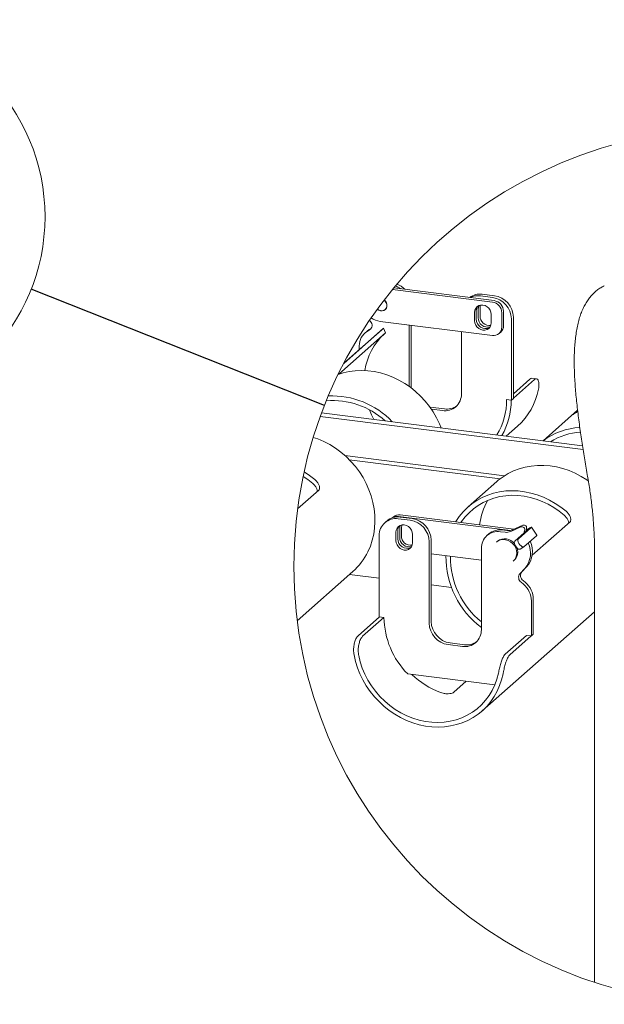
# Model space of a CAD drawing. Units: inches. Extents: x 0.2 to 9.1, y 0.2 to 10.8.
# Drawn here: x 2.2 to 3.8, y 7 to 9.7 of the extents above; entities that cross this region are included whole.
import ezdxf

# ---------------------------------------------------------------- set-up
doc = ezdxf.new("R2010")
doc.units = ezdxf.units.IN
doc.header["$MEASUREMENT"] = 0
doc.dimstyles.new('SLDDIMSTYLE2', dxfattribs={"dimtxt": 0.18, "dimasz": 0.125, "dimexe": 0, "dimexo": 0.0625, "dimgap": 0, "dimtad": 0, "dimtih": 1, "dimtoh": 1, "dimdec": 0, "dimrnd": 1e-09, "dimzin": 0, "dimdsep": 46, "dimlunit": 5, "dimtxsty": 'Standard', "dimblk1": 'NONE', "dimblk2": 'NONE', "dimsah": 1, "dimcen": 0.09, "dimadec": 0, "dimazin": 0, "dimtfac": 0.125, "dimtdec": 0, "dimtofl": 0, "dimtmove": 0, "dimatfit": 3, "dimldrblk": 'NONE', "dimfxl": 0, "dimfrac": 2, "dimtolj": 1, "dimtzin": 0, "dimarcsym": 0})

# ---------------------------------------------------------------- blocks, each defined once
blk = doc.blocks.new('_NONE')

msp = doc.modelspace()

# ---------------------------------------------------------------- linework, layer by layer
at = {"color": 7, "linetype": 'Continuous', "lineweight": 18}
for p, q in [((3.26583565, 8.93477665), (3.53959397, 8.90027062)), ((3.26935665, 8.93906839), (3.5442922, 8.90441426)), ((3.50679577, 8.91719667), (3.53990881, 8.91302487)), ((3.51209918, 8.92187378), (3.54521222, 8.91770198)), ((3.24576588, 8.87990179), (3.24869397, 8.88248414)), ((3.2482472, 8.88182395), (3.2475359, 8.88146309)), ((3.49087121, 8.84912326), (3.49087252, 8.87203846)), ((3.49556945, 8.85326691), (3.49557088, 8.8761821)), ((3.50061668, 8.85741264), (3.50061668, 8.88032836)), ((3.50591995, 8.86208923), (3.50591995, 8.88500547)), ((3.57027459, 8.87494986), (3.57027237, 8.83566659)), ((3.20602007, 8.84726264), (3.20323891, 8.85088846)), ((3.53958875, 8.80860931), (3.23193792, 8.84738727)), ((3.53634413, 8.86630744), (3.5363427, 8.84339173)), ((3.56557622, 8.87080621), (3.56557401, 8.83152347)), ((3.59187645, 8.85409866), (3.59187645, 8.63149122)), ((3.59717972, 8.85877577), (3.59717972, 8.63616833)), ((3.13228487, 8.73247285), (3.24105018, 8.82839461)), ((3.23638689, 8.82442723), (3.13242606, 8.73274246)), ((3.19539422, 8.81998739), (3.19009082, 8.81531027)), ((3.19673833, 8.8201334), (3.20311897, 8.82389897)), ((3.2020416, 8.82481051), (3.20746195, 8.82800977)), ((3.23638689, 8.82442723), (3.24105018, 8.82839461)), ((3.24661837, 8.8156581), (3.24105018, 8.82839461)), ((3.31191791, 8.83730611), (3.31191791, 8.6692184)), ((3.31722119, 8.83663758), (3.31722119, 8.67143989)), ((3.45482839, 8.64875779), (3.45482839, 8.81929278)), ((3.55796359, 8.81396487), (3.56266183, 8.81810851)), ((3.11860422, 8.70276023), (3.24661837, 8.8156581)), ((3.17486999, 8.77017397), (3.17486999, 8.78019047)), ((3.64260688, 8.68944018), (3.59717972, 8.64937731)), ((3.65507908, 8.68786897), (3.59717972, 8.63680662)), ((3.66025114, 8.68992984), (3.64779054, 8.69150001)), ((3.31722119, 8.67143989), (3.31760878, 8.6650054)), ((3.59187645, 8.63149122), (3.57877086, 8.63314221)), ((3.57877086, 8.63314221), (3.59124298, 8.631571)), ((3.59717972, 8.63616833), (3.59187645, 8.63149122)), ((3.3691887, 8.6125142), (3.40816429, 8.60760399)), ((3.37282677, 8.6067107), (3.40286102, 8.60292688)), ((3.77326386, 8.60389578), (3.67852794, 8.52034655)), ((3.76266324, 8.5944018), (3.77327996, 8.60376489)), ((3.06816269, 8.58734676), (3.78836527, 8.49660951)), ((3.07165866, 8.59680476), (3.78678324, 8.50670736)), ((3.57790377, 8.53302414), (3.60892674, 8.56038335)), ((3.57326512, 8.42472411), (3.1356596, 8.47985711)), ((3.56125384, 8.41633879), (3.14767088, 8.46844514)), ((3.55176064, 8.40854847), (3.4731932, 8.33925846)), ((3.06411265, 8.3854544), (3.00595158, 8.33416104)), ((3.26881015, 8.31221265), (3.26579289, 8.30955157)), ((3.31467665, 8.30254815), (3.28156361, 8.30671995)), ((3.58920258, 8.27479992), (3.28248349, 8.31342509)), ((3.31997993, 8.30722526), (3.28686689, 8.31139707)), ((3.59879238, 8.27832718), (3.28718186, 8.31756873)), ((3.25012047, 8.30068492), (3.24481706, 8.2960078)), ((3.29043182, 8.28278632), (3.29043313, 8.25987008)), ((3.61753825, 8.28450353), (3.58989797, 8.27202984)), ((3.62284153, 8.28918065), (3.59520124, 8.27670696)), ((3.61088058, 8.25215224), (3.64488964, 8.28214542)), ((3.66182586, 8.26218699), (3.6465008, 8.28395494)), ((3.75268149, 8.29870279), (3.64891387, 8.20718802)), ((3.22959623, 8.26088852), (3.22959623, 8.03828108)), ((3.27538439, 8.26985164), (3.27538439, 8.24693592)), ((3.28068766, 8.27452875), (3.28068766, 8.25161251)), ((3.28573346, 8.27864267), (3.28573476, 8.25572695)), ((3.32085587, 8.24120699), (3.32085587, 8.26412271)), ((3.53007887, 8.26541336), (3.52477559, 8.26073625)), ((3.57440115, 8.26982557), (3.56152214, 8.2714484)), ((3.57970443, 8.27450268), (3.56682542, 8.27612551)), ((3.60107267, 8.24569064), (3.63508173, 8.27568382)), ((3.66021483, 8.26037747), (3.6262057, 8.23038429)), ((3.63241152, 8.27447243), (3.63206095, 8.27424142)), ((3.63710988, 8.27861608), (3.63622481, 8.27803307)), ((3.36664416, 8.0210145), (3.36664416, 8.24362194)), ((3.37194743, 8.02569162), (3.37194743, 8.24829906)), ((3.50955464, 8.22561696), (3.50955464, 8.00300952)), ((3.55356769, 8.24525625), (3.55111258, 8.24309108)), ((3.61607056, 8.22367238), (3.6258786, 8.23013398)), ((3.37194743, 8.2104973), (3.50955464, 8.19316763)), ((3.81963665, 8.21435779), (3.81963665, 7.03717022)), ((3.5970457, 8.1910082), (3.59950094, 8.19317337)), ((3.62075576, 8.1615026), (3.63360322, 8.17501507)), ((3.00476939, 8.02756684), (3.15716408, 8.16196619)), ((3.22959623, 8.14385378), (3.14824789, 8.15410286)), ((3.61545248, 8.15682548), (3.62829994, 8.17033796)), ((3.42723074, 8.11895437), (3.37194743, 8.1259192)), ((3.62473435, 8.12735795), (3.61835358, 8.13273123)), ((3.63003763, 8.13203506), (3.62365686, 8.13740835)), ((3.64660262, 7.98574294), (3.64660262, 8.08190458)), ((3.65190596, 7.99042006), (3.65190596, 8.0865817)), ((3.17169681, 7.98657991), (3.23022957, 8.03820129)), ((3.18416907, 7.98500871), (3.24270183, 8.03662956)), ((3.22959623, 8.03828108), (3.24270183, 8.03662956)), ((3.51182149, 7.78073269), (3.81963665, 8.0522003)), ((3.57496435, 7.93577308), (3.6334971, 7.98739394)), ((3.58743647, 7.93420187), (3.64596923, 7.98582273)), ((3.6334971, 7.98739394), (3.64660262, 7.98574294)), ((3.64660262, 7.98574294), (3.65190596, 7.99042006)), ((3.45758726, 7.95717861), (3.41861166, 7.96208882)), ((3.46289053, 7.96185572), (3.42391494, 7.96676593)), ((3.30764729, 7.88182384), (3.54640092, 7.85174409)), ((3.43421499, 7.83173716), (3.46808834, 7.86161093))]:
    msp.add_line(p, q, dxfattribs=at)
at = {"color": 7, "linetype": 'Continuous', "lineweight": 18, "flags": 128}
for points in [[(3.2431194, 8.90607099), (3.2465687, 8.90286392), (3.24938271, 8.89834846), (3.25085496, 8.89335168), (3.2508547, 8.8883158), (3.2493818, 8.88369031), (3.24656752, 8.87988458), (3.24266154, 8.87723757), (3.23801102, 8.87598394), (3.23302911, 8.87623634), (3.22815866, 8.87797024), (3.22422843, 8.88075232)], [(3.24282281, 8.90568406), (3.24618711, 8.90255573), (3.24891403, 8.89818107), (3.25034092, 8.89333917), (3.25034092, 8.88845972), (3.24891403, 8.88397712), (3.24618711, 8.88028924), (3.2424025, 8.87772411), (3.23789617, 8.87650959), (3.23306887, 8.87675312), (3.22834939, 8.87843331), (3.22451524, 8.88114759)], [(3.49087252, 8.87203846), (3.49164756, 8.87787168), (3.49391911, 8.88311199), (3.49753267, 8.88740269), (3.50224159, 8.89045072), (3.50772517, 8.89204904), (3.5136095, 8.89208815), (3.51949396, 8.89056596), (3.52497727, 8.88758521), (3.5296858, 8.88334978), (3.53329872, 8.87814911), (3.53556974, 8.8723357), (3.53634413, 8.86630744)], [(3.50061668, 8.88032836), (3.50139133, 8.88616158), (3.50337815, 8.8909263)], [(3.50591995, 8.88500547), (3.5066946, 8.89083869), (3.50702965, 8.89193692)], [(3.5363427, 8.84339173), (3.53556779, 8.8375585), (3.53329611, 8.83231767), (3.52968281, 8.82802697), (3.52497388, 8.82497947), (3.51949031, 8.82338115), (3.51360572, 8.82334204), (3.50772139, 8.82486475), (3.50223807, 8.8278455), (3.49752941, 8.83207988), (3.49391663, 8.8372816), (3.4916456, 8.84309449), (3.49087121, 8.84912326)], [(3.19539422, 8.81998739), (3.19722004, 8.8215101), (3.2020416, 8.82481051)], [(3.39954509, 8.55549504), (3.39499065, 8.56666608), (3.38697818, 8.58325578), (3.37770035, 8.59927342), (3.36722221, 8.61460793), (3.35561717, 8.62915136), (3.34296682, 8.64280202), (3.3293597, 8.65546397), (3.3148915, 8.66704854), (3.2996635, 8.67747388), (3.28378275, 8.68666749), (3.26736031, 8.6945642), (3.25051157, 8.70110923), (3.23335503, 8.70625672), (3.21601063, 8.70996962), (3.19859999, 8.71222344), (3.18124568, 8.71300096), (3.16406906, 8.71229749), (3.14719099, 8.7101172), (3.13072957, 8.70647678), (3.11691921, 8.70207605)], [(3.21517209, 8.57872364), (3.2088582, 8.59116135), (3.20288105, 8.60505658)], [(3.1985721, 8.21635347), (3.20526223, 8.2317104), (3.21058428, 8.24774682), (3.21450056, 8.26435059), (3.2169837, 8.28140545), (3.21801609, 8.29879144), (3.2175907, 8.31638654), (3.21571052, 8.33406821), (3.21238872, 8.35171129), (3.20764851, 8.36919219), (3.20152312, 8.38638889), (3.19405573, 8.40318092), (3.18529833, 8.41944939), (3.17531273, 8.43508114), (3.16416893, 8.44996613), (3.15194476, 8.46400008), (3.1387264, 8.47708442), (3.12460628, 8.48912842), (3.10968347, 8.50004551), (3.09406281, 8.50976007), (3.07785379, 8.51820537), (3.06116983, 8.52531986), (3.04871361, 8.52951252)], [(3.80289195, 8.4100816), (3.79825244, 8.41329389), (3.78263171, 8.42300898), (3.76642263, 8.43145375), (3.74973887, 8.43856877), (3.73269731, 8.44430395), (3.7154177, 8.44861916), (3.69802121, 8.45148467), (3.68062974, 8.45287962), (3.66336539, 8.45279462), (3.64634919, 8.45123071), (3.62970063, 8.44819781), (3.61353606, 8.44371781), (3.5979695, 8.43782253), (3.58310979, 8.43055264), (3.56906098, 8.42195925), (3.55592202, 8.41210284), (3.55176064, 8.40854847)], [(3.02116627, 8.42299959), (3.03386342, 8.41428365), (3.04785356, 8.40299892)], [(3.02385344, 8.43545347), (3.03869189, 8.42542706), (3.05322593, 8.41393479)], [(3.43918178, 8.29842693), (3.43979765, 8.2994412), (3.44907548, 8.31312107), (3.45955361, 8.32581586), (3.47115853, 8.33743486), (3.483809, 8.34789774), (3.49741612, 8.35713099), (3.51188433, 8.36506993), (3.52711232, 8.37165825), (3.54299321, 8.37685006), (3.55941551, 8.38060885), (3.57626425, 8.38290856), (3.59342093, 8.38373249), (3.61076533, 8.38307543), (3.62817583, 8.38094208), (3.64553014, 8.37734703), (3.6627067, 8.37231531), (3.67958484, 8.36588239), (3.69604632, 8.35809363), (3.7119755, 8.34900379), (3.7272608, 8.33867545), (3.74179484, 8.32718317)], [(3.45365507, 8.29660437), (3.45524949, 8.29897709), (3.46490864, 8.31171412), (3.47572665, 8.32341238), (3.48762294, 8.3339853), (3.50050847, 8.34335413), (3.51428729, 8.35144743), (3.5288564, 8.35820679), (3.54410721, 8.36357955), (3.55992565, 8.36752816), (3.57619385, 8.37002082), (3.59279046, 8.3710403), (3.60959149, 8.3705788), (3.62647152, 8.36863891), (3.64330449, 8.36523628), (3.65996491, 8.36039594), (3.67632842, 8.35415336), (3.69227286, 8.34655599), (3.70767913, 8.33765961), (3.72243239, 8.32753204), (3.73642247, 8.31624783)], [(3.32085587, 8.26412271), (3.32008122, 8.27015097), (3.3178098, 8.27596385), (3.31419676, 8.28116505), (3.3094881, 8.28539995), (3.30400465, 8.28838018), (3.29812007, 8.28990237), (3.29223574, 8.28986326), (3.28675229, 8.28826442), (3.28204363, 8.28521587), (3.27843033, 8.28092517), (3.27615904, 8.27568486), (3.27538439, 8.26985164)], [(3.28829638, 8.28889071), (3.28650785, 8.2844759), (3.28573346, 8.27864267)], [(3.29155273, 8.28975271), (3.29120621, 8.28861954), (3.29043182, 8.28278632)], [(3.64488964, 8.28214542), (3.64599843, 8.28318733), (3.64649057, 8.28381102), (3.64634723, 8.28399249), (3.64557408, 8.28372497), (3.64420077, 8.28301889), (3.64228005, 8.28190085), (3.63988582, 8.28041412), (3.63710988, 8.27861608)], [(3.6262057, 8.23038429), (3.62413127, 8.22961876), (3.62138283, 8.23025861), (3.61829192, 8.23222562), (3.61523138, 8.23528407), (3.61257016, 8.23906373), (3.61062949, 8.24310986), (3.60964312, 8.24693331), (3.60973046, 8.25007416), (3.61088058, 8.25215224)], [(3.63508173, 8.27568382), (3.63546228, 8.27604155), (3.63563111, 8.27625536), (3.63558196, 8.27631741), (3.63531666, 8.27622615), (3.63484537, 8.27598367), (3.6341861, 8.27559986), (3.63336425, 8.27508986), (3.63241152, 8.27447243)], [(3.27538439, 8.24693592), (3.27615904, 8.24090714), (3.27843033, 8.23509426), (3.28204363, 8.22989306), (3.28675229, 8.22565816), (3.29223574, 8.22267793), (3.29812007, 8.22115574), (3.30400465, 8.22119537), (3.3094881, 8.22279422), (3.31419676, 8.22584224), (3.3178098, 8.23013294), (3.32008122, 8.23537377), (3.32085587, 8.24120699)], [(3.55111258, 8.24309108), (3.55585201, 8.24644156), (3.56205718, 8.24897541), (3.56882449, 8.2500168), (3.57583756, 8.2495167), (3.58276836, 8.24749807), (3.5892928, 8.24405581), (3.59510607, 8.23935106), (3.59993598, 8.23360336), (3.60355684, 8.22708126), (3.60579945, 8.22009089), (3.60655885, 8.21295762)], [(3.61607056, 8.22367238), (3.61432336, 8.22315716), (3.61157492, 8.22379701), (3.60848401, 8.22576402), (3.60542334, 8.22882247), (3.60276212, 8.23260213), (3.60082145, 8.23664825), (3.5998352, 8.24047171), (3.59992242, 8.24361204), (3.60107267, 8.24569064)], [(3.60901396, 8.21512279), (3.60825469, 8.22225605), (3.60678634, 8.22731801)], [(3.16065209, 7.93383997), (3.16462926, 7.9162579), (3.17001036, 7.89889329), (3.17675773, 7.88186973), (3.18482418, 7.86530506), (3.19415298, 7.84931662), (3.20467896, 7.83401549), (3.21632807, 7.81951013), (3.22901857, 7.8059017), (3.24266167, 7.79328513), (3.25716143, 7.78174957), (3.27241654, 7.77137586), (3.28831972, 7.76223648), (3.30475936, 7.75439557), (3.32162049, 7.74790842), (3.33878459, 7.74281986), (3.35613134, 7.7391664), (3.37353924, 7.73697308), (3.39088599, 7.73625605), (3.40805009, 7.73701897), (3.42491109, 7.73925766), (3.44135086, 7.74295597), (3.45725404, 7.74808833), (3.47250902, 7.75461824), (3.48700891, 7.76250034), (3.50065188, 7.77167883), (3.5133425, 7.78209009), (3.52499161, 7.79366007), (3.53551746, 7.80630845), (3.54484627, 7.8199466), (3.55291284, 7.83447856), (3.55966021, 7.84980212), (3.56504132, 7.86581037), (3.56901848, 7.88239068)], [(3.55630621, 7.88399265), (3.55211851, 7.86763814), (3.54646858, 7.85190731), (3.53940063, 7.83692115), (3.53096981, 7.82279855), (3.52124207, 7.80964746), (3.51029318, 7.79757218), (3.49820876, 7.78666708), (3.4850831, 7.77701666), (3.47101864, 7.76869652), (3.4561253, 7.7617708), (3.44051911, 7.75629479), (3.42432208, 7.75231071), (3.40766068, 7.74984987), (3.39066501, 7.74893103), (3.37346766, 7.7495615), (3.35620291, 7.75173709), (3.33900557, 7.75543957), (3.32200977, 7.76064076), (3.30534837, 7.7673), (3.28915134, 7.77536514), (3.27354527, 7.7847736), (3.2586518, 7.79545186), (3.24458748, 7.80731595), (3.23146168, 7.82027409), (3.21937727, 7.8342246), (3.2084285, 7.84905849), (3.19870077, 7.86466052), (3.19026995, 7.8809076), (3.183202, 7.89767461), (3.17755207, 7.91482906), (3.17336423, 7.93223852)]]:
    msp.add_lwpolyline(points, dxfattribs=at)
at = {"color": 7, "linetype": 'Continuous', "lineweight": 18}
for centre, radius in [((1.77406534, 9.13397707), 0.53968572), ((4.1948155, 8.17632363), 1.19930159)]:
    msp.add_circle(centre, radius, dxfattribs=at)
for centre, radius, start, end in [((3.25682198, 8.89764482), 0.04979117, 51.78608056, 70.04428148), ((3.2589318, 8.89642071), 0.0564598, 43.39725468, 70.17221957), ((3.50553859, 8.8758404), 0.04649854, 81.88893936, 127.26172624), ((3.50031715, 8.87024892), 0.04739266, 82.14301017, 116.58691246), ((3.53524489, 8.8702475), 0.03033648, 1.05527957, 81.75759843), ((3.5312815, 8.85303785), 0.06060423, 1.00295085, 81.81586509), ((3.53994228, 8.87439027), 0.03033747, 1.05690737, 81.75625586), ((3.53658447, 8.85771472), 0.06060454, 1.00318092, 81.81549241), ((3.5160661, 8.87648183), 0.02049741, 141.37074816, 180.83783593), ((3.1942678, 8.83685999), 0.01569494, 304.32946979, 41.51399992), ((3.23851787, 8.89708942), 0.05013581, 232.16438957, 262.45859866), ((3.52063733, 8.85271749), 0.02507391, 178.74443035, 296.58900009), ((3.52620055, 8.85729037), 0.02558416, 179.72617645, 286.76612638), ((3.53184621, 8.86216501), 0.02592637, 180.16746409, 277.50605495), ((3.22040905, 8.78121612), 0.0455506, 121.30929139, 181.29023103), ((3.54297133, 8.83096444), 0.02260959, 261.39578003, 1.41680239), ((3.54712203, 8.83527267), 0.0231537, 312.15654647, 0.97484585), ((3.35918752, 8.68733801), 0.17072919, 132.51651636, 171.43117634), ((3.48924188, 8.69464264), 0.17986112, 311.71526782, 349.55711363), ((3.10254936, 8.41884458), 0.21182045, 47.43882237, 94.85713943), ((3.09989216, 8.41481788), 0.22860243, 43.57000518, 92.44363227), ((3.40957105, 8.64769661), 0.04526978, 261.47602914, 1.34320989), ((3.39868206, 8.63151793), 0.18009612, 328.09737985, 0.51675679), ((3.39844304, 8.63158508), 0.18033454, 328.11940019, 0.49473645), ((3.39863357, 8.6300223), 0.19261564, 330.28120407, 0.46068504), ((3.41478427, 8.65345093), 0.04632241, 261.78367257, 306.23184038), ((3.78864842, 8.37461876), 0.18225007, 92.91248231, 126.94594855), ((3.79070006, 8.37125285), 0.17296779, 93.16148762, 122.09148213), ((3.68121024, 8.26921733), 0.17766267, 150.22748169, 173.22844323), ((3.27485418, 8.26194953), 0.04527038, 81.47690801, 181.34297784), ((3.28022381, 8.26580253), 0.04607594, 81.71039226, 130.79404602), ((3.27921291, 8.29029886), 0.02335635, 81.95043603, 123.97267811), ((3.28389775, 8.29464729), 0.02315551, 81.84634031, 130.66061049), ((3.31135237, 8.24723816), 0.06060435, 1.0030326, 81.81564074), ((3.3012193, 8.27482224), 0.02053373, 142.56145587, 180.81894181), ((3.30604909, 8.24256105), 0.06060435, 1.0030326, 81.81564074), ((3.62030241, 8.27689762), 0.00809262, 338.54762156, 109.97227533), ((3.62560573, 8.28157477), 0.0080926, 338.54727577, 109.97262111), ((3.3113597, 8.25562946), 0.02562512, 179.78200121, 285.69697193), ((3.31636045, 8.25994805), 0.02592744, 180.17229858, 277.47808929), ((3.55481235, 8.22667825), 0.04527016, 81.47640825, 181.34333499), ((3.56018064, 8.23053645), 0.04607076, 81.70731344, 130.79701561), ((3.57361979, 8.21890606), 0.03311222, 36.65336765, 127.27059768), ((3.57824313, 8.29839124), 0.02882288, 262.33989673, 293.85106642), ((3.5835464, 8.30306835), 0.02882288, 262.33989673, 293.85106642), ((3.63951837, 8.26873234), 0.01279114, 155.98550072, 181.84001167), ((3.64482375, 8.27340904), 0.01279324, 155.9876555, 181.8378569), ((3.62651313, 8.29279359), 0.01766889, 289.17696733, 303.34289352), ((3.658603, 8.26343442), 0.00345585, 297.80122742, 338.84080108), ((3.30570542, 8.25094753), 0.0250266, 178.47742066, 295.87723653), ((3.57990896, 8.21302613), 0.06452881, 318.58282866, 25.57851677), ((3.58521266, 8.21770318), 0.06452845, 318.58261728, 25.57872814), ((3.04095924, 8.29339604), 0.1754348, 311.48178344, 333.9502039), ((3.65325688, 8.20244667), 0.24086133, 179.2972285, 233.37192723), ((3.65098802, 8.2006151), 0.2261183, 179.18542583, 231.28227669), ((3.5777124, 8.21242376), 0.02885139, 312.07475261, 1.06025995), ((3.58016771, 8.21458872), 0.02885119, 312.07491024, 1.06067531), ((3.62846859, 8.14617092), 0.01682078, 140.6973703, 233.03406537), ((3.6337715, 8.15084799), 0.01682053, 140.69646541, 233.03497027), ((3.58630202, 8.08088035), 0.0603093, 0.97310336, 50.41265181), ((3.59160521, 8.08555733), 0.06030945, 0.97322303, 50.41266559), ((3.46765372, 8.03997726), 0.2249768, 180.85260277, 224.66630558), ((3.42723914, 8.02207586), 0.06060428, 181.00346667, 261.81570973), ((3.43254235, 8.02675291), 0.06060421, 181.00341313, 261.81576327), ((3.46429699, 8.00194868), 0.04527008, 261.47646864, 1.3427704), ((3.46944817, 8.00795256), 0.04656095, 261.90355414, 306.1119588), ((3.47767088, 8.04534663), 0.2288086, 226.13595025, 249.5713578)]:
    msp.add_arc(centre, radius, start, end, dxfattribs=at)
for points, knots in [([(3.82152987, 8.92841413), (3.8189764, 8.92609042), (3.81328309, 8.92090939), (3.805482, 8.91161222), (3.79787267, 8.90074289), (3.79104243, 8.88868792), (3.78501344, 8.87555673), (3.77980674, 8.86133406), (3.77537447, 8.84604169), (3.77169, 8.82966166), (3.76874639, 8.81229497), (3.76652873, 8.79406791), (3.76500881, 8.77510659), (3.76415143, 8.7555304), (3.7639163, 8.73544992), (3.76426121, 8.71497619), (3.76514671, 8.69411597), (3.76648917, 8.6728371), (3.76825981, 8.65105813), (3.77042284, 8.62880073), (3.77294285, 8.60612411), (3.77577583, 8.58314282), (3.77887522, 8.5599823), (3.78219093, 8.53677294), (3.78567211, 8.51364269), (3.78926846, 8.49072463), (3.79294716, 8.46798545), (3.79670627, 8.44529638), (3.79982431, 8.42681539), (3.80172176, 8.41588413), (3.80230001, 8.41255288)], [0, 0, 0, 0, 0.0194256753, 0.0433122943, 0.0681433831, 0.0940701228, 0.1212167447, 0.1494219785, 0.1792801195, 0.2108145039, 0.2439152099, 0.278429943, 0.3141793379, 0.3510071054, 0.3887525697, 0.4272480679, 0.4663016839, 0.5063169995, 0.547305569, 0.5893431191, 0.6322397921, 0.6757856048, 0.7197332419, 0.7638229137, 0.8078087186, 0.8514511229, 0.8944587861, 0.937523004, 0.9809603795, 1, 1, 1, 1]), ([(3.84639219, 8.94493186), (3.84309593, 8.94326319), (3.83625086, 8.93979801), (3.82795528, 8.93414115), (3.82326724, 8.92993424), (3.82153958, 8.92838388)], [0, 0, 0, 0, 0.3696970365, 0.76771767223, 1, 1, 1, 1]), ([(3.64260688, 8.68944018), (3.64428334, 8.69089685), (3.64606944, 8.6924488), (3.64766569, 8.69141044), (3.64776369, 8.69134669)], [0, 0, 0, 0, 0.9386096759, 1, 1, 1, 1]), ([(3.6661238, 8.66204186), (3.66672473, 8.66600265), (3.66779779, 8.67307522), (3.66675787, 8.68218987), (3.66405105, 8.68893526), (3.6584782, 8.69053171), (3.65615176, 8.68870927), (3.65507908, 8.68786897)], [0, 0, 0, 0, 0.32997223951, 0.58921434051, 0.76510341629, 0.89169314607, 1, 1, 1, 1]), ([(3.77354989, 8.60034192), (3.77118628, 8.59887611), (3.76718888, 8.59639709), (3.76418982, 8.59469567), (3.75978862, 8.59156489), (3.76148377, 8.59343552), (3.76219671, 8.59401959), (3.76266324, 8.5944018)], [0, 0, 0, 0, 0.4175007352, 0.7060876533, 0.8326173851, 0.8904670502, 1, 1, 1, 1]), ([(3.05322593, 8.41393479), (3.0555273, 8.41174534), (3.05991254, 8.40757338), (3.06440876, 8.40028267), (3.06661062, 8.39358992), (3.06641315, 8.38814695), (3.06467142, 8.3861084), (3.06411265, 8.3854544)], [0, 0, 0, 0, 0.28604786254, 0.54506233289, 0.76160384171, 0.92351833478, 1, 1, 1, 1]), ([(3.04785356, 8.40299892), (3.05012604, 8.40075993), (3.05446201, 8.39648785), (3.05898659, 8.38938925), (3.06009362, 8.38443681), (3.06056544, 8.38232607)], [0, 0, 0, 0, 0.3872201517, 0.7388319179, 1, 1, 1, 1]), ([(3.80236043, 8.41251324), (3.80348298, 8.40585224), (3.80674705, 8.38648381), (3.81119777, 8.35430794), (3.81528545, 8.31601919), (3.81805289, 8.27777386), (3.81943923, 8.24388653), (3.81958048, 8.22275924), (3.81963665, 8.21435779)], [0, 0, 0, 0, 0.1017570294, 0.2958825125, 0.4892119796, 0.681734925, 0.8734389839, 1, 1, 1, 1]), ([(3.73642247, 8.31624783), (3.73869497, 8.31400885), (3.74303109, 8.30973669), (3.74755544, 8.30263777), (3.74866243, 8.29768519), (3.74913421, 8.29557446)], [0, 0, 0, 0, 0.3872136777, 0.738837688, 1, 1, 1, 1]), ([(3.74179484, 8.32718317), (3.74409613, 8.32499371), (3.74848128, 8.32082166), (3.75297777, 8.31353113), (3.75517954, 8.30683828), (3.75498199, 8.30139534), (3.75324026, 8.29935679), (3.75268149, 8.29870279)], [0, 0, 0, 0, 0.2860451248, 0.5450626575, 0.7616036046, 0.9235183403, 1, 1, 1, 1]), ([(3.16065209, 7.93383997), (3.16007413, 7.9384325), (3.15892046, 7.94759953), (3.16024324, 7.96102079), (3.16333262, 7.97272699), (3.1670442, 7.98142915), (3.1705079, 7.9852637), (3.17169681, 7.98657991)], [0, 0, 0, 0, 0.2495223838, 0.4980653342, 0.7219074906, 0.9045446205, 1, 1, 1, 1]), ([(3.18416907, 7.98500871), (3.18243276, 7.98290785), (3.17833889, 7.97795448), (3.17469692, 7.96765865), (3.17214261, 7.95529037), (3.17169754, 7.9430605), (3.17288216, 7.93536866), (3.17336423, 7.93223852)], [0, 0, 0, 0, 0.1463413023, 0.3450414428, 0.5800490858, 0.8291036929, 1, 1, 1, 1]), ([(3.55630621, 7.88399265), (3.55726285, 7.88841454), (3.55919955, 7.89736661), (3.5625527, 7.91031495), (3.56646711, 7.92186016), (3.57028421, 7.93057922), (3.57376727, 7.93444461), (3.57496435, 7.93577308)], [0, 0, 0, 0, 0.2441471313, 0.4942734862, 0.7203748542, 0.903897586, 1, 1, 1, 1]), ([(3.58743647, 7.93420187), (3.58570057, 7.93209723), (3.58159144, 7.92711524), (3.57770002, 7.91685597), (3.57395141, 7.90471473), (3.57114754, 7.89292748), (3.56962492, 7.88539197), (3.56901848, 7.88239068)], [0, 0, 0, 0, 0.1465142579, 0.3468206532, 0.5848167762, 0.8346385708, 1, 1, 1, 1]), ([(3.43421499, 7.83173716), (3.43273293, 7.83083776), (3.42924993, 7.82872406), (3.4223185, 7.82761759), (3.41397172, 7.82737747), (3.4054938, 7.82846693), (3.40012228, 7.83018706), (3.3978074, 7.83092835)], [0, 0, 0, 0, 0.1374611566, 0.3230487753, 0.5498606894, 0.80601027, 1, 1, 1, 1])]:
    msp.add_open_spline(points, degree=3, knots=knots, dxfattribs=at)

# ---------------------------------------------------------------- leaders
at = {"color": 7, "linetype": 'Continuous', "lineweight": 18, "has_arrowhead": 0}
msp.add_leader([(3.07961584, 8.61747377), (2.27590514, 8.93543867)], dimstyle='SLDDIMSTYLE2', dxfattribs=at)

doc.saveas('drawing.dxf')
